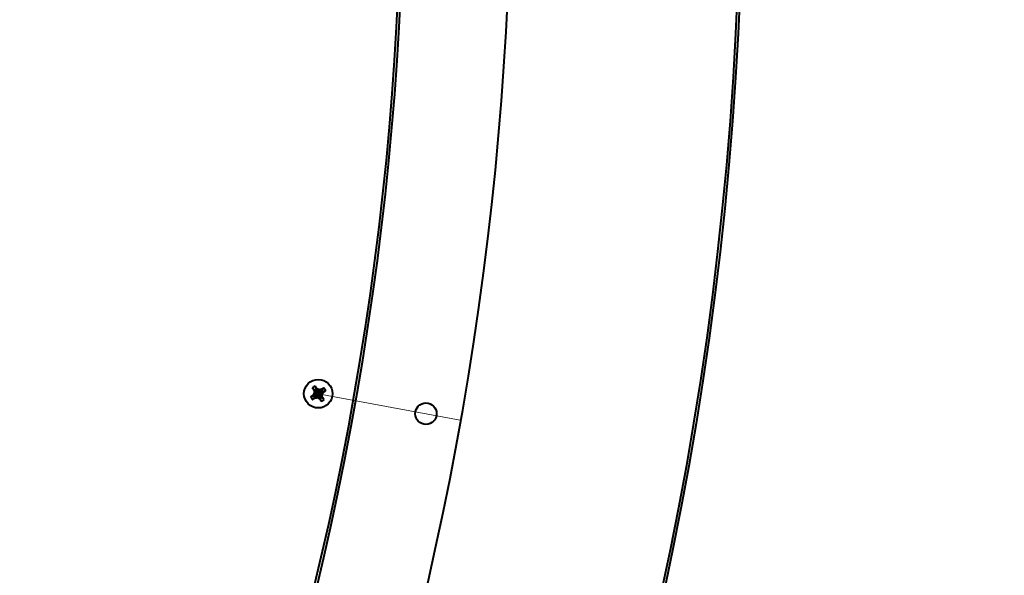
# Model space of a CAD drawing. Units: millimetres. Extents: x -17218 to -5338, y -4778 to 3622.
# Drawn here: x -9535 to -9259, y -1998 to -1843 of the extents above; entities that cross this region are included whole.
import ezdxf

# ---------------------------------------------------------------- set-up
doc = ezdxf.new("R2010")
doc.units = ezdxf.units.MM
doc.linetypes.add('CENTER', pattern=[50.8, 31.75, -6.35, 6.35, -6.35])
for name, color, linetype, lineweight in [('котел', 150, 'Continuous', 40), ('оси', 253, 'CENTER', 13), ('размеры', 253, 'Continuous', 13)]:
    doc.layers.add(name, color=color, linetype=linetype, lineweight=lineweight)
doc.styles.add('энтророс', font='geniso.shx', dxfattribs={"height": 60})
doc.dimstyles.new('20', dxfattribs={"dimtxt": 60, "dimasz": 50, "dimexe": 20, "dimexo": 0.625, "dimgap": 20, "dimtad": 1, "dimdec": 0, "dimtxsty": 'энтророс', "dimcen": 2.5, "dimadec": 0, "dimazin": 0, "dimtfac": 1, "dimtdec": 0, "dimtmove": 0, "dimatfit": 3, "dimfxl": 1, "dimtfill": 1, "dimarcsym": 0})

# ---------------------------------------------------------------- blocks, each defined once
blk = doc.blocks.new('*D28')
at = {"layer": 'Defpoints', "color": 0, "ltscale": 10, "transparency": 16777216}
for p in [(-10258.4, -696.93), (-9559.61, -3041.28), (-8786.03, -3041.28)]:
    blk.add_point(p, dxfattribs=at)
at = {"layer": 'размеры', "color": 0, "lineweight": -2, "ltscale": 10, "transparency": 16777216}
for p, q in [((-10257.78, -696.93), (-8766.03, -696.93)), ((-8786.03, -746.93), (-8786.03, -2991.28)), ((-9558.98, -3041.28), (-8766.03, -3041.28))]:
    blk.add_line(p, q, dxfattribs=at)
at = {"layer": 'размеры', "color": 0, "ltscale": 10, "transparency": 16777216}
for points in [[(-8794.36, -746.93), (-8777.69, -746.93), (-8786.03, -696.93)], [(-8794.36, -2991.28), (-8777.69, -2991.28), (-8786.03, -3041.28)]]:
    blk.add_solid(points, dxfattribs=at)
at = {"layer": 'размеры', "color": 0, "ltscale": 10, "transparency": 16777216, "insert": (-8836.03, -1847.5), "char_height": 60, "attachment_point": 5, "rotation": 90, "style": 'энтророс', "bg_fill": 3, "box_fill_scale": 1.1, "bg_fill_color": 256, "bg_fill_true_color": 13158600, "bg_fill_transparency": 0}
blk.add_mtext('2354', dxfattribs=at)
blk = doc.blocks.new('*D29')
at = {"layer": 'Defpoints', "color": 0, "ltscale": 10, "transparency": 16777216}
for p in [(-9874.28, -751.87), (-9559.61, -3041.28), (-8895.24, -3041.28)]:
    blk.add_point(p, dxfattribs=at)
at = {"layer": 'размеры', "color": 0, "lineweight": -2, "ltscale": 10, "transparency": 16777216}
for p, q in [((-9873.66, -751.87), (-8875.24, -751.87)), ((-8895.24, -801.87), (-8895.24, -2991.28)), ((-9558.98, -3041.28), (-8875.24, -3041.28))]:
    blk.add_line(p, q, dxfattribs=at)
at = {"layer": 'размеры', "color": 0, "ltscale": 10, "transparency": 16777216}
for points in [[(-8903.57, -801.87), (-8886.9, -801.87), (-8895.24, -751.87)], [(-8903.57, -2991.28), (-8886.9, -2991.28), (-8895.24, -3041.28)]]:
    blk.add_solid(points, dxfattribs=at)
at = {"layer": 'размеры', "color": 0, "ltscale": 10, "transparency": 16777216, "insert": (-8945.24, -1852.96), "char_height": 60, "attachment_point": 5, "rotation": 90, "style": 'энтророс', "bg_fill": 3, "box_fill_scale": 1.1, "bg_fill_color": 256, "bg_fill_true_color": 13158600, "bg_fill_transparency": 0}
blk.add_mtext('2300', dxfattribs=at)
blk = doc.blocks.new('*D50')
at = {"layer": 'Defpoints', "color": 0, "ltscale": 10, "transparency": 16777216}
for p in [(-9504.21, -1796.91), (-9637.16, -2066.91), (-9124.57, -2066.91)]:
    blk.add_point(p, dxfattribs=at)
at = {"layer": 'размеры', "color": 0, "lineweight": -2, "ltscale": 10, "transparency": 16777216}
for p, q in [((-9503.59, -1796.91), (-9104.57, -1796.91)), ((-9124.57, -1846.91), (-9124.57, -2016.91)), ((-9636.54, -2066.91), (-9104.57, -2066.91))]:
    blk.add_line(p, q, dxfattribs=at)
at = {"layer": 'размеры', "color": 0, "ltscale": 10, "transparency": 16777216}
for points in [[(-9132.91, -1846.91), (-9116.24, -1846.91), (-9124.57, -1796.91)], [(-9132.91, -2016.91), (-9116.24, -2016.91), (-9124.57, -2066.91)]]:
    blk.add_solid(points, dxfattribs=at)
at = {"layer": 'размеры', "color": 0, "ltscale": 10, "transparency": 16777216, "insert": (-9174.58, -1947.54), "char_height": 60, "attachment_point": 5, "rotation": 90, "style": 'энтророс', "bg_fill": 3, "box_fill_scale": 1.1, "bg_fill_color": 256, "bg_fill_true_color": 13158600, "bg_fill_transparency": 0}
blk.add_mtext('270', dxfattribs=at)
blk = doc.blocks.new('*D53')
at = {"layer": 'Defpoints', "color": 0, "ltscale": 10, "transparency": 16777216}
for p in [(-9583.78, -1302.06), (-9724.25, -2421.91), (-9008.08, -2421.91)]:
    blk.add_point(p, dxfattribs=at)
at = {"layer": 'размеры', "color": 0, "lineweight": -2, "ltscale": 10, "transparency": 16777216}
for p, q in [((-9583.15, -1302.06), (-8988.08, -1302.06)), ((-9008.08, -1352.06), (-9008.08, -2371.91)), ((-9723.63, -2421.91), (-8988.08, -2421.91))]:
    blk.add_line(p, q, dxfattribs=at)
at = {"layer": 'размеры', "color": 0, "ltscale": 10, "transparency": 16777216}
for points in [[(-9016.42, -1352.06), (-8999.75, -1352.06), (-9008.08, -1302.06)], [(-9016.42, -2371.91), (-8999.75, -2371.91), (-9008.08, -2421.91)]]:
    blk.add_solid(points, dxfattribs=at)
at = {"layer": 'размеры', "color": 0, "ltscale": 10, "transparency": 16777216, "insert": (-9058.09, -1865.69), "char_height": 60, "attachment_point": 5, "rotation": 90, "style": 'энтророс', "bg_fill": 3, "box_fill_scale": 1.1, "bg_fill_color": 256, "bg_fill_true_color": 13158600, "bg_fill_transparency": 0}
blk.add_mtext('1120', dxfattribs=at)

msp = doc.modelspace()

# ---------------------------------------------------------------- linework, layer by layer
at = {"layer": 'котел', "ltscale": 50}
for radius in [965.7, 965]:
    msp.add_circle((-10298.4, -1796.91), radius, dxfattribs=at)

# ---------------------------------------------------------------- next in the draw order: dimensions: what is measured, and where the dimension line sits
at = {"layer": 'размеры', "ltscale": 10}
dim = msp.add_linear_dim(base=(-8786.03, -3041.28), p1=(-10258.4, -696.93), p2=(-9559.61, -3041.28), angle=90, text='2354', dimstyle='20', dxfattribs=at)
dim.commit()
dim.dimension.update_dxf_attribs({"geometry": '*D28', "text_midpoint": (-8786.03, -1847.5), "dimtype": 160})

# ---------------------------------------------------------------- next in the draw order: dimensions: what is measured, and where the dimension line sits
dim = msp.add_linear_dim(base=(-8895.24, -3041.28), p1=(-9874.28, -751.87), p2=(-9559.61, -3041.28), angle=90, text='2300', dimstyle='20', dxfattribs=at)
dim.commit()
dim.dimension.update_dxf_attribs({"geometry": '*D29', "text_midpoint": (-8895.24, -1852.96), "dimtype": 160})

# ---------------------------------------------------------------- next in the draw order: linework, layer by layer
at = {"layer": 'котел', "ltscale": 50}
for p, q in [((-9453.33, -1945.96), (-9452.64, -1946.56)), ((-9453.33, -1945.96), (-9452.64, -1946.56)), ((-9450.71, -1946.61), (-9452.69, -1948.5)), ((-9450.71, -1946.61), (-9452.69, -1948.5)), ((-9450.75, -1948.55), (-9452.64, -1946.56)), ((-9452.59, -1946.64), (-9452.64, -1946.56)), ((-9450.75, -1948.55), (-9452.64, -1946.56)), ((-9452.59, -1946.64), (-9452.64, -1946.56)), ((-9452.56, -1945.44), (-9452.26, -1946.31)), ((-9452.56, -1945.44), (-9452.26, -1946.31)), ((-9452.26, -1946.31), (-9452.21, -1946.38)), ((-9451.14, -1948.81), (-9452.26, -1946.31)), ((-9452.26, -1946.31), (-9452.21, -1946.38)), ((-9451.14, -1948.81), (-9452.26, -1946.31)), ((-9452.02, -1946.19), (-9452.21, -1946.38)), ((-9452.02, -1946.19), (-9452.21, -1946.38)), ((-9452.21, -1946.38), (-9451.53, -1946.71)), ((-9451.19, -1948.73), (-9452.21, -1946.38)), ((-9452.21, -1946.38), (-9451.53, -1946.71)), ((-9451.19, -1948.73), (-9452.21, -1946.38)), ((-9451.48, -1946.45), (-9451.92, -1948.66)), ((-9451.48, -1946.45), (-9451.92, -1948.66)), ((-9450.78, -1946.66), (-9450.88, -1946.42)), ((-9450.78, -1946.66), (-9450.88, -1946.42)), ((-9450.78, -1946.66), (-9450.71, -1946.61)), ((-9450.78, -1946.66), (-9450.71, -1946.61)), ((-9450.1, -1945.93), (-9450.71, -1946.61)), ((-9450.1, -1945.93), (-9450.71, -1946.61)), ((-9453.81, -1948.42), (-9452.95, -1948.12)), ((-9453.81, -1948.42), (-9452.95, -1948.12)), ((-9453.29, -1949.19), (-9452.69, -1948.5)), ((-9453.29, -1949.19), (-9452.69, -1948.5)), ((-9453.06, -1947.88), (-9452.87, -1948.06)), ((-9453.06, -1947.88), (-9452.87, -1948.06)), ((-9450.45, -1947), (-9452.95, -1948.12)), ((-9450.45, -1947), (-9452.95, -1948.12)), ((-9452.95, -1948.12), (-9452.87, -1948.06)), ((-9452.95, -1948.12), (-9452.87, -1948.06)), ((-9450.52, -1947.05), (-9452.87, -1948.06)), ((-9450.52, -1947.05), (-9452.87, -1948.06)), ((-9452.87, -1948.06), (-9452.54, -1947.39)), ((-9452.87, -1948.06), (-9452.54, -1947.39)), ((-9452.59, -1946.64), (-9452.84, -1946.74)), ((-9452.59, -1946.64), (-9452.84, -1946.74)), ((-9450.59, -1947.77), (-9452.8, -1947.34)), ((-9450.59, -1947.77), (-9452.8, -1947.34)), ((-9452.61, -1948.45), (-9452.69, -1948.5)), ((-9452.61, -1948.45), (-9452.69, -1948.5)), ((-9450.78, -1946.66), (-9452.61, -1948.45)), ((-9450.78, -1946.66), (-9452.61, -1948.45)), ((-9451.86, -1948.4), (-9452.61, -1948.45)), ((-9451.86, -1948.4), (-9452.61, -1948.45)), ((-9452.61, -1948.45), (-9452.51, -1948.7)), ((-9452.61, -1948.45), (-9452.51, -1948.7)), ((-9450.8, -1948.47), (-9452.59, -1946.64)), ((-9452.54, -1947.39), (-9452.59, -1946.64)), ((-9450.8, -1948.47), (-9452.59, -1946.64)), ((-9452.54, -1947.39), (-9452.59, -1946.64)), ((-9451.19, -1948.73), (-9451.86, -1948.4)), ((-9451.19, -1948.73), (-9451.86, -1948.4)), ((-9451.53, -1946.71), (-9450.78, -1946.66)), ((-9451.53, -1946.71), (-9450.78, -1946.66)), ((-9451.38, -1948.92), (-9451.19, -1948.73)), ((-9451.38, -1948.92), (-9451.19, -1948.73)), ((-9451.14, -1948.81), (-9451.19, -1948.73)), ((-9451.14, -1948.81), (-9451.19, -1948.73)), ((-9450.84, -1949.67), (-9451.14, -1948.81)), ((-9450.84, -1949.67), (-9451.14, -1948.81)), ((-9450.52, -1947.05), (-9450.85, -1947.72)), ((-9450.52, -1947.05), (-9450.85, -1947.72)), ((-9450.85, -1947.72), (-9450.8, -1948.47)), ((-9450.85, -1947.72), (-9450.8, -1948.47)), ((-9450.56, -1948.37), (-9450.8, -1948.47)), ((-9450.56, -1948.37), (-9450.8, -1948.47)), ((-9450.8, -1948.47), (-9450.75, -1948.55)), ((-9450.8, -1948.47), (-9450.75, -1948.55)), ((-9450.07, -1949.15), (-9450.75, -1948.55)), ((-9450.07, -1949.15), (-9450.75, -1948.55)), ((-9450.45, -1947), (-9450.52, -1947.05)), ((-9450.45, -1947), (-9450.52, -1947.05)), ((-9450.33, -1947.23), (-9450.52, -1947.05)), ((-9450.33, -1947.23), (-9450.52, -1947.05)), ((-9449.59, -1946.7), (-9450.45, -1947)), ((-9449.59, -1946.7), (-9450.45, -1947))]:
    msp.add_line(p, q, dxfattribs=at)
for centre, radius in [((-10298.4, -1796.91), 965.7), ((-10298.4, -1796.91), 965), ((-9451.7, -1947.56), 4), ((-9451.7, -1947.56), 4), ((-9421.51, -1953.17), 3)]:
    msp.add_circle(centre, radius, dxfattribs=at)
for centre, radius, start, end in [((-10298.4, -1796.91), 900.7, 314.12576, 34.66566), ((-10298.4, -1796.91), 900.7, 314.12576, 34.66566), ((-10298.4, -1796.91), 870, 314.07822, 34.66565), ((-10298.4, -1796.91), 870, 314.07822, 34.66565), ((-10298.44, -1796.92), 870.74, 314.08153, 34.6648), ((-10298.44, -1796.92), 870.74, 314.08153, 34.6648), ((-9451.7, -1947.56), 2.28, 112.1217, 135.5926), ((-9451.7, -1947.56), 2.28, 112.1217, 135.5926), ((-9451.7, -1947.56), 1.37, 114.0935, 133.6208), ((-9451.7, -1947.56), 1.37, 114.0935, 133.6208), ((-9451.7, -1947.56), 1.37, 24.0935, 43.6208), ((-9451.7, -1947.56), 1.37, 24.0935, 43.6208), ((-9451.7, -1947.56), 2.28, 22.1217, 45.5926), ((-9451.7, -1947.56), 2.28, 22.1217, 45.5926), ((-9451.7, -1947.56), 2.28, 202.1217, 225.5926), ((-9451.7, -1947.56), 2.28, 202.1217, 225.5926), ((-9451.7, -1947.56), 1.37, 204.0935, 223.6208), ((-9451.7, -1947.56), 1.37, 204.0935, 223.6208), ((-9451.7, -1947.56), 1.37, 294.0935, 313.6208), ((-9451.7, -1947.56), 1.37, 294.0935, 313.6208), ((-9451.7, -1947.56), 2.28, 292.1217, 315.5926), ((-9451.7, -1947.56), 2.28, 292.1217, 315.5926)]:
    msp.add_arc(centre, radius, start, end, dxfattribs=at)
for points, start_tangent, end_tangent in [([(-9453.33, -1945.96), (-9453.27, -1946.06), (-9453.2, -1946.16), (-9453.14, -1946.26)], (0.51706, -0.855949), (0.530012, -0.84799)), ([(-9453.33, -1945.96), (-9453.27, -1946.06), (-9453.2, -1946.16), (-9453.14, -1946.26)], (0.51706, -0.855949), (0.530012, -0.84799)), ([(-9453.14, -1946.26), (-9453.03, -1946.44), (-9452.93, -1946.6), (-9452.84, -1946.74)], (0.530012, -0.84799), (0.538653, -0.842528)), ([(-9453.14, -1946.26), (-9453.03, -1946.44), (-9452.93, -1946.6), (-9452.84, -1946.74)], (0.530012, -0.84799), (0.538653, -0.842528)), ([(-9452.35, -1945.73), (-9452.42, -1945.63), (-9452.49, -1945.54), (-9452.56, -1945.44)], (-0.583655, 0.812002), (-0.595931, 0.803035)), ([(-9452.35, -1945.73), (-9452.42, -1945.63), (-9452.49, -1945.54), (-9452.56, -1945.44)], (-0.583655, 0.812002), (-0.595931, 0.803035)), ([(-9452.02, -1946.19), (-9452.12, -1946.05), (-9452.23, -1945.9), (-9452.35, -1945.73)], (-0.575324, 0.817926), (-0.583655, 0.812002)), ([(-9452.02, -1946.19), (-9452.12, -1946.05), (-9452.23, -1945.9), (-9452.35, -1945.73)], (-0.575324, 0.817926), (-0.583655, 0.812002)), ([(-9451.48, -1946.45), (-9451.6, -1946.39), (-9451.71, -1946.34), (-9451.82, -1946.29), (-9451.92, -1946.24), (-9452.02, -1946.19)], (-0.899753, 0.4364), (-0.903956, 0.427625)), ([(-9451.48, -1946.45), (-9451.6, -1946.39), (-9451.71, -1946.34), (-9451.82, -1946.29), (-9451.92, -1946.24), (-9452.02, -1946.19)], (-0.899753, 0.4364), (-0.903956, 0.427625)), ([(-9450.88, -1946.42), (-9450.99, -1946.42), (-9451.11, -1946.43), (-9451.23, -1946.43), (-9451.35, -1946.44), (-9451.48, -1946.45)], (-0.998601, -0.05288), (-0.998039, -0.062594)), ([(-9450.88, -1946.42), (-9450.99, -1946.42), (-9451.11, -1946.43), (-9451.23, -1946.43), (-9451.35, -1946.44), (-9451.48, -1946.45)], (-0.998601, -0.05288), (-0.998039, -0.062594)), ([(-9450.4, -1946.11), (-9450.58, -1946.22), (-9450.74, -1946.32), (-9450.88, -1946.42)], (-0.84799, -0.530012), (-0.842528, -0.538653)), ([(-9450.4, -1946.11), (-9450.58, -1946.22), (-9450.74, -1946.32), (-9450.88, -1946.42)], (-0.84799, -0.530012), (-0.842528, -0.538653)), ([(-9450.1, -1945.93), (-9450.2, -1945.99), (-9450.3, -1946.05), (-9450.4, -1946.11)], (-0.855949, -0.51706), (-0.84799, -0.530012)), ([(-9450.1, -1945.93), (-9450.2, -1945.99), (-9450.3, -1946.05), (-9450.4, -1946.11)], (-0.855949, -0.51706), (-0.84799, -0.530012)), ([(-9453.52, -1948.21), (-9453.62, -1948.28), (-9453.72, -1948.35), (-9453.81, -1948.42)], (-0.812002, -0.583655), (-0.803035, -0.595931)), ([(-9453.52, -1948.21), (-9453.62, -1948.28), (-9453.72, -1948.35), (-9453.81, -1948.42)], (-0.812002, -0.583655), (-0.803035, -0.595931)), ([(-9453.06, -1947.88), (-9453.2, -1947.98), (-9453.35, -1948.08), (-9453.52, -1948.21)], (-0.817926, -0.575324), (-0.812002, -0.583655)), ([(-9453.06, -1947.88), (-9453.2, -1947.98), (-9453.35, -1948.08), (-9453.52, -1948.21)], (-0.817926, -0.575324), (-0.812002, -0.583655)), ([(-9453.29, -1949.19), (-9453.19, -1949.13), (-9453.09, -1949.06), (-9452.99, -1949)], (0.855949, 0.51706), (0.84799, 0.530012)), ([(-9453.29, -1949.19), (-9453.19, -1949.13), (-9453.09, -1949.06), (-9452.99, -1949)], (0.855949, 0.51706), (0.84799, 0.530012)), ([(-9452.8, -1947.34), (-9452.86, -1947.46), (-9452.92, -1947.57), (-9452.97, -1947.68), (-9453.02, -1947.78), (-9453.06, -1947.88)], (-0.4364, -0.899753), (-0.427625, -0.903956)), ([(-9452.8, -1947.34), (-9452.86, -1947.46), (-9452.92, -1947.57), (-9452.97, -1947.68), (-9453.02, -1947.78), (-9453.06, -1947.88)], (-0.4364, -0.899753), (-0.427625, -0.903956)), ([(-9452.99, -1949), (-9452.82, -1948.89), (-9452.66, -1948.79), (-9452.51, -1948.7)], (0.84799, 0.530012), (0.842528, 0.538653)), ([(-9452.99, -1949), (-9452.82, -1948.89), (-9452.66, -1948.79), (-9452.51, -1948.7)], (0.84799, 0.530012), (0.842528, 0.538653)), ([(-9452.84, -1946.74), (-9452.83, -1946.85), (-9452.83, -1946.97), (-9452.82, -1947.09), (-9452.81, -1947.21), (-9452.8, -1947.34)], (0.05288, -0.998601), (0.062594, -0.998039)), ([(-9452.84, -1946.74), (-9452.83, -1946.85), (-9452.83, -1946.97), (-9452.82, -1947.09), (-9452.81, -1947.21), (-9452.8, -1947.34)], (0.05288, -0.998601), (0.062594, -0.998039)), ([(-9452.51, -1948.7), (-9452.4, -1948.69), (-9452.29, -1948.69), (-9452.17, -1948.68), (-9452.05, -1948.67), (-9451.92, -1948.66)], (0.998601, 0.05288), (0.998039, 0.062594)), ([(-9452.51, -1948.7), (-9452.4, -1948.69), (-9452.29, -1948.69), (-9452.17, -1948.68), (-9452.05, -1948.67), (-9451.92, -1948.66)], (0.998601, 0.05288), (0.998039, 0.062594)), ([(-9451.92, -1948.66), (-9451.8, -1948.72), (-9451.69, -1948.77), (-9451.58, -1948.83), (-9451.48, -1948.87), (-9451.38, -1948.92)], (0.899753, -0.4364), (0.903956, -0.427625)), ([(-9451.92, -1948.66), (-9451.8, -1948.72), (-9451.69, -1948.77), (-9451.58, -1948.83), (-9451.48, -1948.87), (-9451.38, -1948.92)], (0.899753, -0.4364), (0.903956, -0.427625)), ([(-9451.38, -1948.92), (-9451.28, -1949.06), (-9451.17, -1949.21), (-9451.05, -1949.38)], (0.575324, -0.817926), (0.583655, -0.812002)), ([(-9451.38, -1948.92), (-9451.28, -1949.06), (-9451.17, -1949.21), (-9451.05, -1949.38)], (0.575324, -0.817926), (0.583655, -0.812002)), ([(-9451.05, -1949.38), (-9450.98, -1949.48), (-9450.91, -1949.58), (-9450.84, -1949.67)], (0.583655, -0.812002), (0.595931, -0.803035)), ([(-9451.05, -1949.38), (-9450.98, -1949.48), (-9450.91, -1949.58), (-9450.84, -1949.67)], (0.583655, -0.812002), (0.595931, -0.803035)), ([(-9450.59, -1947.77), (-9450.54, -1947.66), (-9450.48, -1947.55), (-9450.43, -1947.44), (-9450.38, -1947.33), (-9450.33, -1947.23)], (0.4364, 0.899753), (0.427625, 0.903956)), ([(-9450.59, -1947.77), (-9450.54, -1947.66), (-9450.48, -1947.55), (-9450.43, -1947.44), (-9450.38, -1947.33), (-9450.33, -1947.23)], (0.4364, 0.899753), (0.427625, 0.903956)), ([(-9450.56, -1948.37), (-9450.56, -1948.26), (-9450.57, -1948.15), (-9450.58, -1948.03), (-9450.58, -1947.9), (-9450.59, -1947.77)], (-0.05288, 0.998601), (-0.062594, 0.998039)), ([(-9450.56, -1948.37), (-9450.56, -1948.26), (-9450.57, -1948.15), (-9450.58, -1948.03), (-9450.58, -1947.9), (-9450.59, -1947.77)], (-0.05288, 0.998601), (-0.062594, 0.998039)), ([(-9450.26, -1948.85), (-9450.37, -1948.67), (-9450.47, -1948.51), (-9450.56, -1948.37)], (-0.530012, 0.84799), (-0.538653, 0.842528)), ([(-9450.26, -1948.85), (-9450.37, -1948.67), (-9450.47, -1948.51), (-9450.56, -1948.37)], (-0.530012, 0.84799), (-0.538653, 0.842528)), ([(-9450.33, -1947.23), (-9450.2, -1947.14), (-9450.04, -1947.03), (-9449.87, -1946.91)], (0.817926, 0.575324), (0.812002, 0.583655)), ([(-9450.33, -1947.23), (-9450.2, -1947.14), (-9450.04, -1947.03), (-9449.87, -1946.91)], (0.817926, 0.575324), (0.812002, 0.583655)), ([(-9450.07, -1949.15), (-9450.13, -1949.05), (-9450.19, -1948.95), (-9450.26, -1948.85)], (-0.51706, 0.855949), (-0.530012, 0.84799)), ([(-9450.07, -1949.15), (-9450.13, -1949.05), (-9450.19, -1948.95), (-9450.26, -1948.85)], (-0.51706, 0.855949), (-0.530012, 0.84799)), ([(-9449.87, -1946.91), (-9449.77, -1946.84), (-9449.68, -1946.77), (-9449.59, -1946.7)], (0.812002, 0.583655), (0.803035, 0.595931)), ([(-9449.87, -1946.91), (-9449.77, -1946.84), (-9449.68, -1946.77), (-9449.59, -1946.7)], (0.812002, 0.583655), (0.803035, 0.595931))]:
    msp.add_spline(points, degree=3, dxfattribs=dict(at, start_tangent=start_tangent, end_tangent=end_tangent))
at = {"layer": 'оси', "ltscale": 5}
msp.add_line((-9451.7, -1947.56), (-9411.88, -1954.96), dxfattribs=at)

# ---------------------------------------------------------------- next in the draw order: dimensions: what is measured, and where the dimension line sits
at = {"layer": 'размеры', "ltscale": 10}
dim = msp.add_linear_dim(base=(-9124.57, -2066.91), p1=(-9504.21, -1796.91), p2=(-9637.16, -2066.91), angle=90, dimstyle='20', dxfattribs=at)
dim.commit()
dim.dimension.update_dxf_attribs({"geometry": '*D50', "text_midpoint": (-9124.57, -1947.54), "dimtype": 160})

# ---------------------------------------------------------------- next in the draw order: linework, layer by layer
at = {"layer": 'котел', "ltscale": 50}
for p, q in [((-9453.33, -1945.96), (-9452.64, -1946.56)), ((-9453.33, -1945.96), (-9452.64, -1946.56)), ((-9450.71, -1946.61), (-9452.69, -1948.5)), ((-9450.71, -1946.61), (-9452.69, -1948.5)), ((-9450.75, -1948.55), (-9452.64, -1946.56)), ((-9452.59, -1946.64), (-9452.64, -1946.56)), ((-9450.75, -1948.55), (-9452.64, -1946.56)), ((-9452.59, -1946.64), (-9452.64, -1946.56)), ((-9452.56, -1945.44), (-9452.26, -1946.31)), ((-9452.56, -1945.44), (-9452.26, -1946.31)), ((-9452.26, -1946.31), (-9452.21, -1946.38)), ((-9451.14, -1948.81), (-9452.26, -1946.31)), ((-9452.26, -1946.31), (-9452.21, -1946.38)), ((-9451.14, -1948.81), (-9452.26, -1946.31)), ((-9452.02, -1946.19), (-9452.21, -1946.38)), ((-9452.02, -1946.19), (-9452.21, -1946.38)), ((-9452.21, -1946.38), (-9451.53, -1946.71)), ((-9451.19, -1948.73), (-9452.21, -1946.38)), ((-9452.21, -1946.38), (-9451.53, -1946.71)), ((-9451.19, -1948.73), (-9452.21, -1946.38)), ((-9451.48, -1946.45), (-9451.92, -1948.66)), ((-9451.48, -1946.45), (-9451.92, -1948.66)), ((-9450.78, -1946.66), (-9450.88, -1946.42)), ((-9450.78, -1946.66), (-9450.88, -1946.42)), ((-9450.78, -1946.66), (-9450.71, -1946.61)), ((-9450.78, -1946.66), (-9450.71, -1946.61)), ((-9450.1, -1945.93), (-9450.71, -1946.61)), ((-9450.1, -1945.93), (-9450.71, -1946.61)), ((-9453.81, -1948.42), (-9452.95, -1948.12)), ((-9453.81, -1948.42), (-9452.95, -1948.12)), ((-9453.29, -1949.19), (-9452.69, -1948.5)), ((-9453.29, -1949.19), (-9452.69, -1948.5)), ((-9453.06, -1947.88), (-9452.87, -1948.06)), ((-9453.06, -1947.88), (-9452.87, -1948.06)), ((-9450.45, -1947), (-9452.95, -1948.12)), ((-9450.45, -1947), (-9452.95, -1948.12)), ((-9452.95, -1948.12), (-9452.87, -1948.06)), ((-9452.95, -1948.12), (-9452.87, -1948.06)), ((-9450.52, -1947.05), (-9452.87, -1948.06)), ((-9450.52, -1947.05), (-9452.87, -1948.06)), ((-9452.87, -1948.06), (-9452.54, -1947.39)), ((-9452.87, -1948.06), (-9452.54, -1947.39)), ((-9452.59, -1946.64), (-9452.84, -1946.74)), ((-9452.59, -1946.64), (-9452.84, -1946.74)), ((-9450.59, -1947.77), (-9452.8, -1947.34)), ((-9450.59, -1947.77), (-9452.8, -1947.34)), ((-9452.61, -1948.45), (-9452.69, -1948.5)), ((-9452.61, -1948.45), (-9452.69, -1948.5)), ((-9450.78, -1946.66), (-9452.61, -1948.45)), ((-9450.78, -1946.66), (-9452.61, -1948.45)), ((-9451.86, -1948.4), (-9452.61, -1948.45)), ((-9451.86, -1948.4), (-9452.61, -1948.45)), ((-9452.61, -1948.45), (-9452.51, -1948.7)), ((-9452.61, -1948.45), (-9452.51, -1948.7)), ((-9450.8, -1948.47), (-9452.59, -1946.64)), ((-9452.54, -1947.39), (-9452.59, -1946.64)), ((-9450.8, -1948.47), (-9452.59, -1946.64)), ((-9452.54, -1947.39), (-9452.59, -1946.64)), ((-9451.19, -1948.73), (-9451.86, -1948.4)), ((-9451.19, -1948.73), (-9451.86, -1948.4)), ((-9451.53, -1946.71), (-9450.78, -1946.66)), ((-9451.53, -1946.71), (-9450.78, -1946.66)), ((-9451.38, -1948.92), (-9451.19, -1948.73)), ((-9451.38, -1948.92), (-9451.19, -1948.73)), ((-9451.14, -1948.81), (-9451.19, -1948.73)), ((-9451.14, -1948.81), (-9451.19, -1948.73)), ((-9450.84, -1949.67), (-9451.14, -1948.81)), ((-9450.84, -1949.67), (-9451.14, -1948.81)), ((-9450.52, -1947.05), (-9450.85, -1947.72)), ((-9450.52, -1947.05), (-9450.85, -1947.72)), ((-9450.85, -1947.72), (-9450.8, -1948.47)), ((-9450.85, -1947.72), (-9450.8, -1948.47)), ((-9450.56, -1948.37), (-9450.8, -1948.47)), ((-9450.56, -1948.37), (-9450.8, -1948.47)), ((-9450.8, -1948.47), (-9450.75, -1948.55)), ((-9450.8, -1948.47), (-9450.75, -1948.55)), ((-9450.07, -1949.15), (-9450.75, -1948.55)), ((-9450.07, -1949.15), (-9450.75, -1948.55)), ((-9450.45, -1947), (-9450.52, -1947.05)), ((-9450.45, -1947), (-9450.52, -1947.05)), ((-9450.33, -1947.23), (-9450.52, -1947.05)), ((-9450.33, -1947.23), (-9450.52, -1947.05)), ((-9449.59, -1946.7), (-9450.45, -1947)), ((-9449.59, -1946.7), (-9450.45, -1947))]:
    msp.add_line(p, q, dxfattribs=at)
for centre, radius in [((-9451.7, -1947.56), 4), ((-9451.7, -1947.56), 4), ((-9421.51, -1953.17), 3)]:
    msp.add_circle(centre, radius, dxfattribs=at)
for radius, start, end in [(2.28, 112.1217, 135.5926), (2.28, 112.1217, 135.5926), (1.37, 114.0935, 133.6208), (1.37, 114.0935, 133.6208), (1.37, 24.0935, 43.6208), (1.37, 24.0935, 43.6208), (2.28, 22.1217, 45.5926), (2.28, 22.1217, 45.5926), (2.28, 202.1217, 225.5926), (2.28, 202.1217, 225.5926), (1.37, 204.0935, 223.6208), (1.37, 204.0935, 223.6208), (1.37, 294.0935, 313.6208), (1.37, 294.0935, 313.6208), (2.28, 292.1217, 315.5926), (2.28, 292.1217, 315.5926)]:
    msp.add_arc((-9451.7, -1947.56), radius, start, end, dxfattribs=at)
for points, start_tangent, end_tangent in [([(-9453.33, -1945.96), (-9453.27, -1946.06), (-9453.2, -1946.16), (-9453.14, -1946.26)], (0.51706, -0.855949), (0.530012, -0.84799)), ([(-9453.33, -1945.96), (-9453.27, -1946.06), (-9453.2, -1946.16), (-9453.14, -1946.26)], (0.51706, -0.855949), (0.530012, -0.84799)), ([(-9453.14, -1946.26), (-9453.03, -1946.44), (-9452.93, -1946.6), (-9452.84, -1946.74)], (0.530012, -0.84799), (0.538653, -0.842528)), ([(-9453.14, -1946.26), (-9453.03, -1946.44), (-9452.93, -1946.6), (-9452.84, -1946.74)], (0.530012, -0.84799), (0.538653, -0.842528)), ([(-9452.35, -1945.73), (-9452.42, -1945.63), (-9452.49, -1945.54), (-9452.56, -1945.44)], (-0.583655, 0.812002), (-0.595931, 0.803035)), ([(-9452.35, -1945.73), (-9452.42, -1945.63), (-9452.49, -1945.54), (-9452.56, -1945.44)], (-0.583655, 0.812002), (-0.595931, 0.803035)), ([(-9452.02, -1946.19), (-9452.12, -1946.05), (-9452.23, -1945.9), (-9452.35, -1945.73)], (-0.575324, 0.817926), (-0.583655, 0.812002)), ([(-9452.02, -1946.19), (-9452.12, -1946.05), (-9452.23, -1945.9), (-9452.35, -1945.73)], (-0.575324, 0.817926), (-0.583655, 0.812002)), ([(-9451.48, -1946.45), (-9451.6, -1946.39), (-9451.71, -1946.34), (-9451.82, -1946.29), (-9451.92, -1946.24), (-9452.02, -1946.19)], (-0.899753, 0.4364), (-0.903956, 0.427625)), ([(-9451.48, -1946.45), (-9451.6, -1946.39), (-9451.71, -1946.34), (-9451.82, -1946.29), (-9451.92, -1946.24), (-9452.02, -1946.19)], (-0.899753, 0.4364), (-0.903956, 0.427625)), ([(-9450.88, -1946.42), (-9450.99, -1946.42), (-9451.11, -1946.43), (-9451.23, -1946.43), (-9451.35, -1946.44), (-9451.48, -1946.45)], (-0.998601, -0.05288), (-0.998039, -0.062594)), ([(-9450.88, -1946.42), (-9450.99, -1946.42), (-9451.11, -1946.43), (-9451.23, -1946.43), (-9451.35, -1946.44), (-9451.48, -1946.45)], (-0.998601, -0.05288), (-0.998039, -0.062594)), ([(-9450.4, -1946.11), (-9450.58, -1946.22), (-9450.74, -1946.32), (-9450.88, -1946.42)], (-0.84799, -0.530012), (-0.842528, -0.538653)), ([(-9450.4, -1946.11), (-9450.58, -1946.22), (-9450.74, -1946.32), (-9450.88, -1946.42)], (-0.84799, -0.530012), (-0.842528, -0.538653)), ([(-9450.1, -1945.93), (-9450.2, -1945.99), (-9450.3, -1946.05), (-9450.4, -1946.11)], (-0.855949, -0.51706), (-0.84799, -0.530012)), ([(-9450.1, -1945.93), (-9450.2, -1945.99), (-9450.3, -1946.05), (-9450.4, -1946.11)], (-0.855949, -0.51706), (-0.84799, -0.530012)), ([(-9453.52, -1948.21), (-9453.62, -1948.28), (-9453.72, -1948.35), (-9453.81, -1948.42)], (-0.812002, -0.583655), (-0.803035, -0.595931)), ([(-9453.52, -1948.21), (-9453.62, -1948.28), (-9453.72, -1948.35), (-9453.81, -1948.42)], (-0.812002, -0.583655), (-0.803035, -0.595931)), ([(-9453.06, -1947.88), (-9453.2, -1947.98), (-9453.35, -1948.08), (-9453.52, -1948.21)], (-0.817926, -0.575324), (-0.812002, -0.583655)), ([(-9453.06, -1947.88), (-9453.2, -1947.98), (-9453.35, -1948.08), (-9453.52, -1948.21)], (-0.817926, -0.575324), (-0.812002, -0.583655)), ([(-9453.29, -1949.19), (-9453.19, -1949.13), (-9453.09, -1949.06), (-9452.99, -1949)], (0.855949, 0.51706), (0.84799, 0.530012)), ([(-9453.29, -1949.19), (-9453.19, -1949.13), (-9453.09, -1949.06), (-9452.99, -1949)], (0.855949, 0.51706), (0.84799, 0.530012)), ([(-9452.8, -1947.34), (-9452.86, -1947.46), (-9452.92, -1947.57), (-9452.97, -1947.68), (-9453.02, -1947.78), (-9453.06, -1947.88)], (-0.4364, -0.899753), (-0.427625, -0.903956)), ([(-9452.8, -1947.34), (-9452.86, -1947.46), (-9452.92, -1947.57), (-9452.97, -1947.68), (-9453.02, -1947.78), (-9453.06, -1947.88)], (-0.4364, -0.899753), (-0.427625, -0.903956)), ([(-9452.99, -1949), (-9452.82, -1948.89), (-9452.66, -1948.79), (-9452.51, -1948.7)], (0.84799, 0.530012), (0.842528, 0.538653)), ([(-9452.99, -1949), (-9452.82, -1948.89), (-9452.66, -1948.79), (-9452.51, -1948.7)], (0.84799, 0.530012), (0.842528, 0.538653)), ([(-9452.84, -1946.74), (-9452.83, -1946.85), (-9452.83, -1946.97), (-9452.82, -1947.09), (-9452.81, -1947.21), (-9452.8, -1947.34)], (0.05288, -0.998601), (0.062594, -0.998039)), ([(-9452.84, -1946.74), (-9452.83, -1946.85), (-9452.83, -1946.97), (-9452.82, -1947.09), (-9452.81, -1947.21), (-9452.8, -1947.34)], (0.05288, -0.998601), (0.062594, -0.998039)), ([(-9452.51, -1948.7), (-9452.4, -1948.69), (-9452.29, -1948.69), (-9452.17, -1948.68), (-9452.05, -1948.67), (-9451.92, -1948.66)], (0.998601, 0.05288), (0.998039, 0.062594)), ([(-9452.51, -1948.7), (-9452.4, -1948.69), (-9452.29, -1948.69), (-9452.17, -1948.68), (-9452.05, -1948.67), (-9451.92, -1948.66)], (0.998601, 0.05288), (0.998039, 0.062594)), ([(-9451.92, -1948.66), (-9451.8, -1948.72), (-9451.69, -1948.77), (-9451.58, -1948.83), (-9451.48, -1948.87), (-9451.38, -1948.92)], (0.899753, -0.4364), (0.903956, -0.427625)), ([(-9451.92, -1948.66), (-9451.8, -1948.72), (-9451.69, -1948.77), (-9451.58, -1948.83), (-9451.48, -1948.87), (-9451.38, -1948.92)], (0.899753, -0.4364), (0.903956, -0.427625)), ([(-9451.38, -1948.92), (-9451.28, -1949.06), (-9451.17, -1949.21), (-9451.05, -1949.38)], (0.575324, -0.817926), (0.583655, -0.812002)), ([(-9451.38, -1948.92), (-9451.28, -1949.06), (-9451.17, -1949.21), (-9451.05, -1949.38)], (0.575324, -0.817926), (0.583655, -0.812002)), ([(-9451.05, -1949.38), (-9450.98, -1949.48), (-9450.91, -1949.58), (-9450.84, -1949.67)], (0.583655, -0.812002), (0.595931, -0.803035)), ([(-9451.05, -1949.38), (-9450.98, -1949.48), (-9450.91, -1949.58), (-9450.84, -1949.67)], (0.583655, -0.812002), (0.595931, -0.803035)), ([(-9450.59, -1947.77), (-9450.54, -1947.66), (-9450.48, -1947.55), (-9450.43, -1947.44), (-9450.38, -1947.33), (-9450.33, -1947.23)], (0.4364, 0.899753), (0.427625, 0.903956)), ([(-9450.59, -1947.77), (-9450.54, -1947.66), (-9450.48, -1947.55), (-9450.43, -1947.44), (-9450.38, -1947.33), (-9450.33, -1947.23)], (0.4364, 0.899753), (0.427625, 0.903956)), ([(-9450.56, -1948.37), (-9450.56, -1948.26), (-9450.57, -1948.15), (-9450.58, -1948.03), (-9450.58, -1947.9), (-9450.59, -1947.77)], (-0.05288, 0.998601), (-0.062594, 0.998039)), ([(-9450.56, -1948.37), (-9450.56, -1948.26), (-9450.57, -1948.15), (-9450.58, -1948.03), (-9450.58, -1947.9), (-9450.59, -1947.77)], (-0.05288, 0.998601), (-0.062594, 0.998039)), ([(-9450.26, -1948.85), (-9450.37, -1948.67), (-9450.47, -1948.51), (-9450.56, -1948.37)], (-0.530012, 0.84799), (-0.538653, 0.842528)), ([(-9450.26, -1948.85), (-9450.37, -1948.67), (-9450.47, -1948.51), (-9450.56, -1948.37)], (-0.530012, 0.84799), (-0.538653, 0.842528)), ([(-9450.33, -1947.23), (-9450.2, -1947.14), (-9450.04, -1947.03), (-9449.87, -1946.91)], (0.817926, 0.575324), (0.812002, 0.583655)), ([(-9450.33, -1947.23), (-9450.2, -1947.14), (-9450.04, -1947.03), (-9449.87, -1946.91)], (0.817926, 0.575324), (0.812002, 0.583655)), ([(-9450.07, -1949.15), (-9450.13, -1949.05), (-9450.19, -1948.95), (-9450.26, -1948.85)], (-0.51706, 0.855949), (-0.530012, 0.84799)), ([(-9450.07, -1949.15), (-9450.13, -1949.05), (-9450.19, -1948.95), (-9450.26, -1948.85)], (-0.51706, 0.855949), (-0.530012, 0.84799)), ([(-9449.87, -1946.91), (-9449.77, -1946.84), (-9449.68, -1946.77), (-9449.59, -1946.7)], (0.812002, 0.583655), (0.803035, 0.595931)), ([(-9449.87, -1946.91), (-9449.77, -1946.84), (-9449.68, -1946.77), (-9449.59, -1946.7)], (0.812002, 0.583655), (0.803035, 0.595931))]:
    msp.add_spline(points, degree=3, dxfattribs=dict(at, start_tangent=start_tangent, end_tangent=end_tangent))
at = {"layer": 'оси', "ltscale": 5}
msp.add_line((-9451.7, -1947.56), (-9411.88, -1954.96), dxfattribs=at)

# ---------------------------------------------------------------- next in the draw order: dimensions: what is measured, and where the dimension line sits
at = {"layer": 'размеры', "ltscale": 10}
dim = msp.add_linear_dim(base=(-9008.08, -2421.91), p1=(-9583.78, -1302.06), p2=(-9724.25, -2421.91), angle=90, dimstyle='20', dxfattribs=at)
dim.commit()
dim.dimension.update_dxf_attribs({"geometry": '*D53', "text_midpoint": (-9008.08, -1865.69), "dimtype": 160})

doc.saveas('drawing.dxf')
